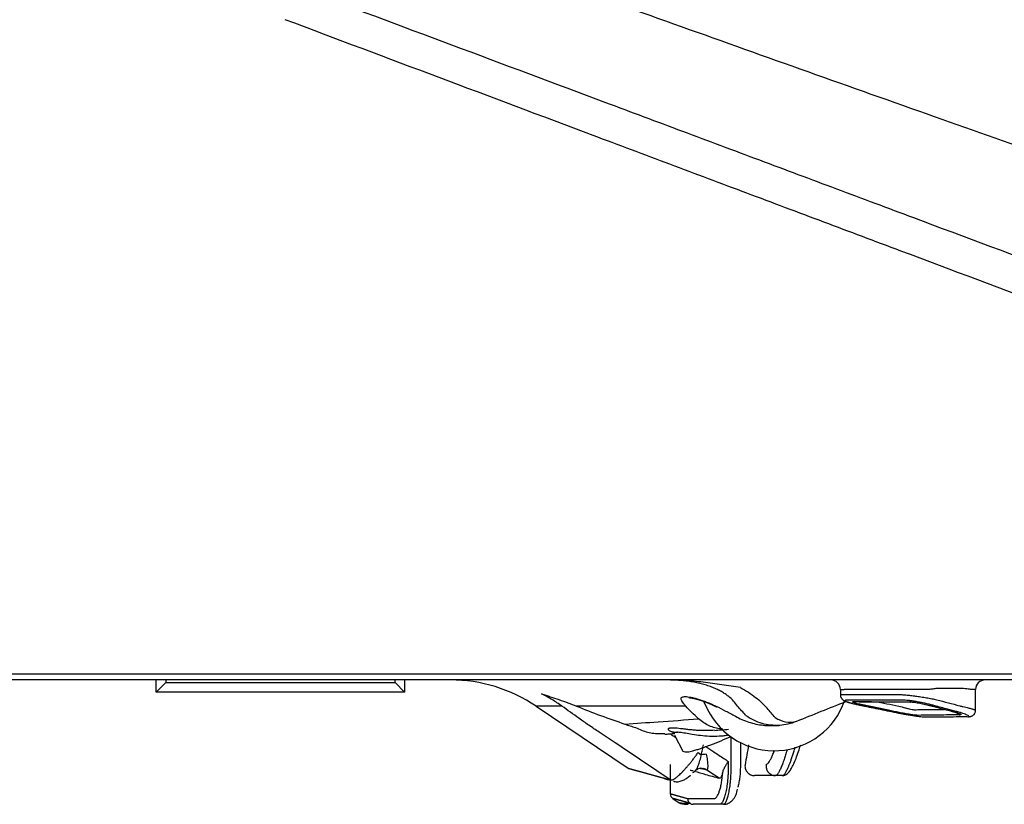
# Model space of a CAD drawing. Units: millimetres. Extents: x 18161 to 21047, y 3 to 1534.
# Drawn here: x 18442 to 18493, y 406 to 447 of the extents above; entities that cross this region are included whole.
import ezdxf

# ---------------------------------------------------------------- set-up
doc = ezdxf.new("R2010")
doc.units = ezdxf.units.MM
doc.layers.add('Dimension', color=7, linetype='Continuous')
doc.layers.add('SS114', color=7, linetype='Continuous')

# ---------------------------------------------------------------- blocks, each defined once
blk = doc.blocks.new('side3046')
at = {"layer": 'SS114', "color": 7, "linetype": 'Continuous'}
for p, q in [((3063.820290570637, 625.9041383041749), (3063.820290570637, 626.1176810711995)), ((3063.987113037572, 626.0709607711096), (3063.820290570637, 625.9041383041749)), ((3063.987113037572, 626.1176760665253), (3063.987113037572, 626.0709607711096)), ((3063.987113037572, 626.0709607711096), (3067.99085224401, 626.0709607711096)), ((3067.99085224401, 626.0709607711096), (3067.99085224401, 626.1176760665253)), ((3067.99085224401, 626.0709607711096), (3068.157674710944, 625.9041383041749)), ((3068.157674710944, 626.1176810711995), (3068.157674710944, 625.9041383041749)), ((3068.157674710944, 625.9041383041749), (3063.820290570637, 625.9041383041749)), ((3075.763157688797, 625.9508485949164), (3075.827644581615, 625.9508485949164)), ((3075.763157688797, 625.9508485949164), (3075.763157688797, 625.8550457886049)), ((3076.782794957174, 625.9508485949164), (3075.827644581615, 625.9508485949164)), ((3077.307189704411, 625.9508485949164), (3076.782794957174, 625.9508485949164)), ((3077.847692829056, 625.9697796084643), (3077.469242717017, 625.9697796084643)), ((3078.120918001851, 625.9508485949164), (3078.05601572109, 625.9508485949164)), ((3078.120918001851, 625.5851120230827), (3078.120918001851, 625.9508485949164)), ((3073.372471625444, 625.7459605774766), (3073.44254540268, 625.605038966758)), ((3070.901889278001, 625.6613448857979), (3070.450779640489, 625.6613448857979)), ((3070.450779640489, 625.6613448857979), (3072.057491861605, 624.577602748051)), ((3073.064297145826, 625.6613448857979), (3071.155956558694, 625.6613448857979)), ((3076.103535577432, 625.6786310298221), (3076.106686853833, 625.6784158288397)), ((3076.736893755397, 625.5488748468151), (3076.739679690595, 625.5486412953614)), ((3077.314573266798, 625.6754263702319), (3077.31978646889, 625.6747824355093)), ((3077.71626508493, 625.5700095851507), (3077.721166329009, 625.5693656504282)), ((3072.869231635239, 625.1571106336896), (3073.010084848745, 624.8738477530587)), ((3073.856426938471, 624.6162688594372), (3073.856426938471, 625.121961139906)), ((3074.023249405406, 624.6162688594372), (3074.023249405406, 625.0218142765561)), ((3073.279881819845, 624.8527196876216), (3073.334652972189, 624.8138300341293)), ((3073.805906422584, 624.6965588445487), (3073.805906422584, 624.6162688594372)), ((3072.793736127827, 624.6435893748476), (3072.793736127827, 624.1336514625946)), ((3074.749184043172, 624.4494463925025), (3074.630561591609, 624.4494463925025)), ((3072.839513880979, 624.0501234534008), (3072.948957760411, 623.9763011753325)), ((3073.09691761101, 624.0490724718588), (3073.555884586715, 624.0490724718588)), ((3073.04691758122, 623.9660899721316), (3073.140026204691, 623.9660899721316)), ((3073.090334796465, 623.9492826085875), (3073.102639621626, 623.9499799264995)), ((3073.652830126925, 623.9489789916979), (3073.195759922669, 623.9489789916979)), ((3073.721732810443, 623.9489789916979), (3073.652830126925, 623.9489789916979))]:
    blk.add_line(p, q, dxfattribs=at)
for centre, radius, start, end in [((3068.9582040148, 623.4485115908933), 2.669159470958043, 55.99999999999728, 90), ((3075.596335221862, 625.9508485949164), 0.1668224669348767, 0, 90), ((3078.287740468786, 625.9508485949164), 0.1668224669347432, 90, 180), ((3074.607665208022, 626.1844000486253), 1.301215242091785, 206.4390650000408, 340.7668900000018), ((3074.626858132843, 626.3274653280441), 1.00093480160956, 274.2359379999689, 291.8490210000024), ((3072.893829607988, 624.1342219954313), 0.1000934801602687, 180.293068000176, 237.1878689999307)]:
    blk.add_arc(centre, radius, start, end, dxfattribs=at)
for points in [[(3061.440149718443, 641.6900730797697), (3065.007310713056, 640.3885426029842), (3068.577786496772, 639.0961202250346), (3072.986505101603, 637.5146791917036), (3077.399896271721, 635.9459983783008), (3081.625170641592, 634.4564092342716), (3085.854288054564, 632.9781967473432), (3090.167477692763, 631.4847189984021), (3094.484723049831, 630.003928325099)], [(3066.287659038312, 638.2006248598109), (3068.975028877549, 637.196297310797), (3071.662458153595, 636.1920484767475), (3073.006127572135, 635.6898144645088), (3074.34977187437, 635.1874923055689), (3075.693401054163, 634.6850883385591), (3077.03700540587, 634.1825738782823), (3082.411422673342, 632.1727209327373), (3087.78566040814, 630.1630338942155)], [(3087.569673756776, 629.5743858339638), (3082.193873362935, 631.5851109749565), (3076.818999020551, 633.5989138095451), (3075.475456281483, 634.1028697708875), (3074.131974454975, 634.6069257170684), (3072.788633040625, 635.1112960549972), (3071.445424799856, 635.6159917186092), (3068.758900390802, 636.6250941305407), (3066.072190671883, 637.6336961368429)], [(3080.539876994337, 626.1176705903231), (3077.194466794253, 626.1176705903231), (3073.849002686161, 626.1176705903231), (3072.176252634419, 626.1176705903222), (3070.503499182592, 626.1176705903231), (3068.830746829631, 626.1176705903231), (3067.157994415461, 626.1176705903231), (3060.466984288115, 626.1176705903231), (3053.775974148034, 626.1176705903231)], [(3074.016756561256, 625.9835707544385), (3073.857452577085, 626.0095968782216), (3073.695828431097, 626.034295442761), (3073.531860259794, 626.057358115414), (3073.367065141332, 626.0778990043968), (3073.203012373921, 626.0948869444669), (3073.039655908175, 626.1075178588312), (3072.876916923896, 626.1151455967547), (3072.716897880417, 626.1176705903231)], [(3073.968572819982, 625.6613446079295), (3073.899301917778, 625.7484681850278), (3073.807915481536, 625.8329668791239), (3073.752054223301, 625.873987143184), (3073.68883970227, 625.9134646302168), (3073.618172285619, 625.9507074560561), (3073.539233250851, 625.9854647437119), (3073.45176023641, 626.0171825981747), (3073.357329753223, 626.0449420279774), (3073.257905317607, 626.0680813392037), (3073.154322258442, 626.0866132962665), (3073.046724953152, 626.100700581736), (3072.936822348547, 626.1104119877291), (3072.82673894429, 626.1159260368572), (3072.716897880417, 626.1176705903231)], [(3070.901890010706, 625.6613446079295), (3070.72797039763, 625.7760081161869), (3070.54665190747, 625.8747293508095)], [(3070.54665190747, 625.8747293508095), (3070.851438364439, 625.7749642364938), (3071.15595607122, 625.6613446079295)], [(3074.016756561256, 625.9835707544385), (3074.158038031725, 625.902288349755), (3074.282441398156, 625.8142800095079), (3074.390196226139, 625.7214592924543), (3074.483418693977, 625.6243222004159)], [(3077.446016229626, 625.9692475476795), (3077.378470181004, 625.9590443838656), (3077.307189020213, 625.9508481233884)], [(3077.469242112918, 625.9697787855157), (3077.457626815556, 625.9696444199844), (3077.446016229626, 625.9692475476795)], [(3078.056015389098, 625.9508481233884), (3078.015474032108, 625.9542179155592), (3077.966749366111, 625.9611766223074), (3077.910476301423, 625.9672721612001), (3077.847692718512, 625.9697787855157)], [(3073.064296551861, 625.6613446079295), (3073.031042049342, 625.7020140766549), (3073.005833626208, 625.7366991434624), (3072.989389430691, 625.7657678653004), (3072.982555804918, 625.7891061480832), (3072.985897536873, 625.8066939586688), (3072.999639777312, 625.8188744918766), (3073.02364339755, 625.8257421055391), (3073.057364260399, 625.8274268068421), (3073.100703014959, 625.8240908065245), (3073.15274963663, 625.8157746651359), (3073.212188859214, 625.8025898110914), (3073.278467694957, 625.7844454313699), (3073.350986687859, 625.7611642923484), (3073.428080004257, 625.7328911445488), (3073.508404691925, 625.6997168314665), (3073.591641086547, 625.6613446079295)], [(3073.118725305854, 625.8092263158137), (3073.118774075621, 625.8092271431083), (3073.118905888125, 625.809233849382), (3073.119118353938, 625.8092449490123), (3073.11940908363, 625.8092589563794), (3073.119775687773, 625.8092743858615), (3073.120215776937, 625.8092897518377), (3073.120726961694, 625.8093035686861), (3073.121306852614, 625.8093143507867), (3073.121953060269, 625.8093206125177), (3073.12266319523, 625.8093208682576), (3073.123606564885, 625.809311344507), (3073.124638602239, 625.8092902670701), (3073.125757578996, 625.8092570870544), (3073.126961766855, 625.8092112555682), (3073.128249437517, 625.8091522237223), (3073.129618862684, 625.8090794426225), (3073.131068314055, 625.8089923633784), (3073.132596063334, 625.8088904370998), (3073.13420038222, 625.8087731148935), (3073.135879542413, 625.808639847869), (3073.137631815616, 625.8084900871345), (3073.13945547353, 625.808323283798), (3073.141348787854, 625.8081388889691), (3073.143310030291, 625.8079363537563), (3073.145337472542, 625.8077151292669), (3073.147429386306, 625.8074746666107), (3073.149584043285, 625.8072144168955), (3073.15179971518, 625.8069338312307), (3073.154074673693, 625.8066323607245), (3073.156407190524, 625.806309456485), (3073.159465737926, 625.8058654988431), (3073.162613616589, 625.805385930918), (3073.165849192776, 625.804870959168), (3073.169170832746, 625.8043207900528), (3073.172576902764, 625.803735630032), (3073.176065769091, 625.8031156855632), (3073.179635797987, 625.8024611631067), (3073.183285355717, 625.8017722691216), (3073.187012808539, 625.8010492100657), (3073.190816522718, 625.800292192399), (3073.194694864514, 625.7995014225803), (3073.198646200189, 625.79867710707), (3073.202668896005, 625.7978194523248), (3073.206761318224, 625.7969286648058), (3073.210921833108, 625.7960049509711), (3073.215148806918, 625.795048517281), (3073.219440605916, 625.7940595701925), (3073.223795596365, 625.7930383161661), (3073.228212144525, 625.791984961661), (3073.232688616658, 625.7908997131358), (3073.237223379027, 625.7897827770498), (3073.241814797894, 625.7886343598616), (3073.246461239519, 625.7874546680309), (3073.251161070164, 625.7862439080168), (3073.257369221034, 625.7846180880583), (3073.263663607624, 625.7829390709762), (3073.270042410222, 625.7812061671852), (3073.276503809116, 625.7794186870992), (3073.28304598459, 625.7775759411361), (3073.289667116931, 625.7756772397101), (3073.296365386427, 625.773721893237), (3073.303138973363, 625.7717092121325), (3073.309986058026, 625.7696385068125), (3073.316904820702, 625.7675090876919), (3073.323893441679, 625.7653202651873), (3073.330950101241, 625.7630713497128), (3073.338072979676, 625.7607616516852), (3073.345260257272, 625.7583904815197), (3073.352510114312, 625.7559571496313), (3073.359820731085, 625.7534609664358), (3073.367190287876, 625.7509012423498), (3073.374616964973, 625.748277287787), (3073.382098942662, 625.7455884131646), (3073.389634401228, 625.7428339288977), (3073.39722152096, 625.7400131454019), (3073.404858482142, 625.7371253730917), (3073.412543465062, 625.7341699223844), (3073.420274650007, 625.7311461036948), (3073.428050217261, 625.7280532274372), (3073.435868347113, 625.72489060403), (3073.444796066634, 625.721214133127), (3073.453777538264, 625.7174472990396), (3073.462813978477, 625.7135905627515), (3073.471906603749, 625.7096443852511), (3073.481056630554, 625.7056092275225), (3073.490265275366, 625.7014855505518), (3073.499533754661, 625.6972738153245), (3073.508863284913, 625.6929744828267), (3073.518255082596, 625.6885880140435), (3073.527710364185, 625.6841148699618), (3073.537230346155, 625.6795555115655), (3073.54681624498, 625.6749103998418), (3073.556469277134, 625.6701799957764), (3073.566190659094, 625.6653647603539), (3073.575981607331, 625.6604651545617), (3073.585843338324, 625.6554816393837), (3073.595777068544, 625.6504146758061), (3073.605784014467, 625.6452647248161)], [(3075.000149769861, 625.3979420061146), (3075.42950842161, 625.5709453670488), (3075.860948794023, 625.7427763353548)], [(3075.763149691265, 625.8560122359663), (3075.763544567493, 625.8574636504777), (3075.764717579455, 625.8588116664396), (3075.768900188093, 625.8609976708208), (3075.775684302622, 625.8628060933961), (3075.784981505925, 625.8642144052069), (3075.796724825073, 625.865214580177), (3075.810932762528, 625.8658073792594), (3075.827645114259, 625.8659834540335)], [(3075.765327144747, 625.8549511306564), (3075.764745024059, 625.8441581549878), (3075.765607997807, 625.8337583712096), (3075.770127894095, 625.8179412846753), (3075.777356563886, 625.8034853718018), (3075.785219852836, 625.7918107802666), (3075.793673777813, 625.781888341879), (3075.802778318549, 625.7733685581229), (3075.811700105616, 625.7665182930405), (3075.823261744866, 625.7591088267563), (3075.834307122813, 625.7532149091594), (3075.859827985151, 625.7420124243536), (3075.888095303606, 625.7320741279495), (3075.942236123043, 625.7161310690917), (3076.007714085303, 625.6996231192838), (3076.075952271644, 625.684385027801), (3076.149730584568, 625.6694359175272), (3076.166893516269, 625.6661451278705), (3076.184260924562, 625.6628824286795)], [(3075.827645114259, 625.8659834540335), (3076.305220315112, 625.8648105134303), (3076.782795532802, 625.8636666612415)], [(3075.897594675041, 625.7678539460653), (3075.8782703389, 625.7674163730599), (3075.863462384741, 625.7660444706321), (3075.853114216727, 625.7637511452895), (3075.847399882276, 625.7605804584109), (3075.850219475158, 625.7518312872394), (3075.871316765652, 625.7403271391017), (3075.909709187412, 625.726603783768), (3075.963433598042, 625.711270787207), (3075.995420920552, 625.7031852164428), (3076.030225715062, 625.6949573973038), (3076.067295021558, 625.6867076555841), (3076.106687108841, 625.6784155283967)], [(3076.850351531194, 625.7661307014364), (3076.801323295286, 625.7662143156581), (3076.752295651473, 625.7662986451915), (3076.556190015599, 625.7666425281318), (3076.360090095836, 625.7669955340316), (3076.12884236939, 625.7674210670052), (3075.897594675041, 625.7678539460653)], [(3076.153199732869, 625.6814158711645), (3076.102088699684, 625.6925914527806), (3076.057701157321, 625.7035390993942), (3076.021837190137, 625.7138440921012), (3075.996283889137, 625.723009993821), (3075.982219931569, 625.7306577165864), (3075.980340649242, 625.736415879423), (3075.990974968892, 625.7399450246662), (3076.013804987698, 625.741047553398)], [(3076.013804987698, 625.741047553398), (3076.062828144901, 625.7407529385182), (3076.111851138892, 625.7404581496698), (3076.307942163155, 625.7392788147622), (3076.504033500793, 625.7381033544038), (3076.735281315807, 625.7367300849405), (3076.966538008633, 625.7353811020675)], [(3076.013805781948, 625.7410478443044), (3076.022081672237, 625.7396131912847), (3076.030423608467, 625.739096470696)], [(3076.021329015171, 625.7388638532316), (3076.021350589346, 625.7388646910576), (3076.021406225554, 625.7388692634145), (3076.021494155537, 625.7388771244878), (3076.021612611043, 625.7388878284601), (3076.021759823813, 625.7389009295175), (3076.021934025594, 625.7389159818435), (3076.022133448128, 625.738932539622), (3076.022374893595, 625.7389515714349), (3076.022644200179, 625.7389714312135), (3076.022942023651, 625.7389917177234), (3076.023269019778, 625.7390120297309), (3076.02362584433, 625.7390319660003), (3076.024013153076, 625.7390511252988), (3076.024431601786, 625.739069106392), (3076.024881846226, 625.7390855080448), (3076.025364542168, 625.7390999290242), (3076.025880345379, 625.7391119680942), (3076.02642991163, 625.7391212240223), (3076.027013896688, 625.7391272955729), (3076.027632956322, 625.739129781512), (3076.028287746302, 625.7391282806061), (3076.028978922397, 625.7391223916206), (3076.029707140374, 625.7391117133211), (3076.030473056005, 625.7390958444735), (3076.03125822998, 625.7390750474619), (3076.032079600986, 625.7390491656843), (3076.03293675572, 625.7390184520236), (3076.033829280875, 625.7389831593614), (3076.034756763147, 625.7389435405794), (3076.03571878923, 625.7388998485594), (3076.036714945821, 625.7388523361838), (3076.037744819614, 625.7388012563329), (3076.038807997304, 625.7387468618908), (3076.039904065585, 625.7386894057381)], [(3076.030446772477, 625.7390897240448), (3076.508014704325, 625.7359522569081), (3076.985581137871, 625.7328413056625)], [(3076.413294478285, 625.7365843229559), (3076.625971461183, 625.6925378932415), (3076.838646524208, 625.6484809036674)], [(3076.782795532802, 625.8636666612415), (3076.808517126635, 625.8631923055382), (3076.837845195973, 625.8618668901067), (3076.870816279469, 625.8596868973868), (3076.907073847171, 625.8566681814837), (3076.945953971276, 625.8528623492753), (3076.987224639114, 625.8482954619726), (3077.030836861701, 625.8429685639262), (3077.076054898191, 625.836971552822), (3077.169533136404, 625.8232058425292), (3077.264412508885, 625.8075296961983), (3077.357460033049, 625.790497770115), (3077.446016229626, 625.7726427337161)], [(3077.380227091716, 625.6752242100019), (3077.309823288246, 625.692985583375), (3077.235773107452, 625.7099509170712), (3077.160128951419, 625.7255978500762), (3077.085451114906, 625.7393676776555), (3077.014605236549, 625.7506752153508), (3076.950055529695, 625.7591247589658), (3076.894662063296, 625.7643303076052), (3076.850351531194, 625.7661307014364)], [(3076.966538008633, 625.7353811020675), (3077.033306905707, 625.7304615143062), (3077.123405211205, 625.7172641247621), (3077.17314842544, 625.7081133997704), (3077.223682482232, 625.6977093960245), (3077.273055263975, 625.6864796935743), (3077.31978594613, 625.6747823949177)], [(3076.966538764415, 625.7353807233922), (3076.975990808905, 625.7335034096882), (3076.985559197702, 625.7328307240741)], [(3077.446016229626, 625.7726427337161), (3077.646853617517, 625.7194659031293), (3077.847692718512, 625.666297223604)], [(3071.199477140682, 625.4492838146093), (3071.05067671532, 625.555301479114), (3070.901890010706, 625.6613446079295)], [(3071.15595607122, 625.6613446079295), (3071.578453061113, 625.4974556614675), (3072.001930472181, 625.3478682980744)], [(3073.288045729914, 625.43822017312), (3073.16590093241, 625.5541809139227), (3073.064296551861, 625.6613446079295)], [(3073.591641086547, 625.6613446079295), (3073.758712910593, 625.5760828780158), (3073.929670677936, 625.4844460187778)], [(3074.110975823351, 625.4976530052568), (3074.039664062404, 625.5794733039497), (3073.968572819982, 625.6613446079295)], [(3074.626837772604, 625.4606298347253), (3074.555117902018, 625.5424756360771), (3074.48339803143, 625.6243214374276)], [(3076.103515753026, 625.6786249135293), (3076.42019557921, 625.6137485608629), (3076.736875405393, 625.5488722081959)], [(3076.106687108841, 625.6784155283967), (3076.198726841989, 625.6595475086688), (3076.290766157257, 625.6406789910061), (3076.515224203559, 625.5946615207686), (3076.739679705167, 625.5486410805202)], [(3076.786183238631, 625.550227943676), (3076.694182679274, 625.5693009459615), (3076.602181444608, 625.5883721676064), (3076.377692544188, 625.6348991931936), (3076.153199732869, 625.6814158711645)], [(3076.739679705167, 625.5486410805202), (3076.814096486049, 625.533991123772), (3076.890547255265, 625.5200676089662), (3076.966757888778, 625.5072458855925), (3077.040036045485, 625.4959545769352), (3077.107456860642, 625.4866582438854), (3077.166658597389, 625.4797044978768), (3077.214992857504, 625.475455388475), (3077.250785973479, 625.4741229971387)], [(3077.126921448837, 625.5006240926118), (3077.070464023719, 625.50418616444), (3076.986223329549, 625.514884417652), (3076.937411239494, 625.5224166745015), (3076.886498623128, 625.5310372489216), (3076.835562036917, 625.5403987395962), (3076.786183238631, 625.550227943676)], [(3076.838646524208, 625.6484809036674), (3076.900792585255, 625.6294596977809), (3076.962769429353, 625.6133581046474), (3077.015970657841, 625.6024891200759), (3077.051916506985, 625.5987997232219)], [(3077.051916506985, 625.5987997232219), (3077.31128106496, 625.6017282055627), (3077.578590623526, 625.6046762758688)], [(3077.314555216224, 625.6754356858733), (3077.515399525839, 625.6227156374853), (3077.716254334013, 625.5700451980597)], [(3077.31978594613, 625.6747823949177), (3077.406556839524, 625.6519868857463), (3077.493327839839, 625.6291948033431), (3077.607246716273, 625.599277140891), (3077.721165789887, 625.5693655982282)], [(3077.781602361566, 625.56887728321), (3077.694871060526, 625.5918542497334), (3077.608139504191, 625.6148329871176), (3077.494183514681, 625.6450271295389), (3077.380227091716, 625.6752242100019)], [(3077.715532461516, 625.5700507256502), (3077.719764288203, 625.5689324747918), (3077.72392014559, 625.5678274207357), (3077.728000803277, 625.5667352115511), (3077.732007030868, 625.5656554953075), (3077.735939597964, 625.5645879200738), (3077.739799274168, 625.56353213392), (3077.743586829081, 625.5624877849154), (3077.747303032307, 625.5614545211279), (3077.750948653447, 625.5604319906288), (3077.754524462104, 625.5594198414865), (3077.758031227879, 625.5584177217706), (3077.761469720375, 625.5574252795504), (3077.764840709194, 625.5564421628947), (3077.768144963939, 625.5554680198729), (3077.77138325421, 625.5545024985554), (3077.774556349611, 625.5535452470108), (3077.777665019745, 625.5525959133083), (3077.780710034212, 625.5516541455177), (3077.783692162616, 625.550719591708), (3077.786083145555, 625.5499609901221), (3077.788430841837, 625.5492077899917), (3077.790733465091, 625.5484608082038), (3077.792989228944, 625.5477208616458), (3077.795196347027, 625.5469887672066), (3077.797353032968, 625.5462653417744), (3077.799457500396, 625.5455514022351), (3077.801507962939, 625.54484776548), (3077.803502634227, 625.5441552483944), (3077.805439727887, 625.5434746678679), (3077.80731745755, 625.5428068407869), (3077.809134036843, 625.5421525840411), (3077.810887679397, 625.5415127145166), (3077.812576598838, 625.5408880491032), (3077.814199008797, 625.5402794046881), (3077.815753122901, 625.5396875981592), (3077.817237154781, 625.5391134464044), (3077.818649318065, 625.5385577663119), (3077.819678575776, 625.5381462989167), (3077.820662775725, 625.5377474363622), (3077.821599861851, 625.5373625223301), (3077.822487778093, 625.5369929004996), (3077.823324468388, 625.5366399145514), (3077.824107876677, 625.5363049081657), (3077.824835946898, 625.5359892250217), (3077.825506622989, 625.5356942088015), (3077.826117848889, 625.5354212031843), (3077.826667568537, 625.5351715518505), (3077.827153725873, 625.53494659848), (3077.827574264834, 625.5347476867532), (3077.82792712936, 625.5345761603503), (3077.828169484976, 625.5344545846779), (3077.828360077323, 625.5343561650275), (3077.828496334988, 625.5342837903463), (3077.828575686557, 625.5342403495847), (3077.828595560618, 625.5342287316917)], [(3077.721165789887, 625.5693655982282), (3077.776202381569, 625.5539580742802), (3077.820248370625, 625.5396502248918), (3077.850783542376, 625.5272995019873), (3077.863469243573, 625.519806407186), (3077.866785738482, 625.5141426736277), (3077.860432882631, 625.5105653354476), (3077.844492806256, 625.5091980120769)], [(3077.966588245424, 625.4785422008313), (3077.995120919493, 625.4818908181164), (3077.998095918788, 625.4910390018299), (3077.975921602274, 625.5053796432117), (3077.943600656888, 625.5190167215014), (3077.899269721062, 625.5345515087306), (3077.844734020308, 625.5513523438358), (3077.781602361566, 625.56887728321)], [(3077.79170335377, 625.5465804103983), (3077.805236168461, 625.5308385255203), (3077.821870765867, 625.5184277965718), (3077.832858652294, 625.513015023274), (3077.84449222794, 625.5091972887562)], [(3077.847692718512, 625.666297223604), (3077.901685989933, 625.654502967107), (3077.950996482472, 625.6429950180327), (3077.995320242042, 625.6318602355072), (3078.024781210836, 625.6238906071621), (3078.050593199362, 625.6163606284695), (3078.072782655956, 625.6092627458279), (3078.091031954487, 625.6026925723759), (3078.104991487247, 625.5967731682108), (3078.114632739853, 625.591524238836), (3078.119261982974, 625.5877432843236), (3078.120911216401, 625.5844532611709)], [(3077.996974250874, 625.4773201861835), (3078.009355307463, 625.4770818876391), (3078.022701085689, 625.4784031644267), (3078.036976625169, 625.4811593903587), (3078.052694989039, 625.4862972142396), (3078.067249892012, 625.4933002745947), (3078.08188185175, 625.5032115633176), (3078.094967062654, 625.5158764583703), (3078.106227343063, 625.5311983400502), (3078.115179873319, 625.5492812892571), (3078.119699025412, 625.5686170481317), (3078.119858178673, 625.5769347751716), (3078.11902134405, 625.5853591259952)], [(3071.551954310612, 625.2064639577188), (3071.371811812412, 625.3286018175336), (3071.199477140682, 625.4492838146093)], [(3072.001930472181, 625.3478682980744), (3072.58038089125, 625.388127194311), (3073.288045729914, 625.43822017312)], [(3073.709679118025, 625.2615251121524), (3073.69460371179, 625.2624067450806), (3073.679597448687, 625.2636318267114), (3073.57404410459, 625.2824102264003), (3073.473640309579, 625.3179555077913), (3073.378549510304, 625.3697463126682), (3073.288045729914, 625.43822017312)], [(3073.929670677936, 625.4844460187778), (3074.045079392283, 625.4268134144186), (3074.16483450166, 625.3820679454434), (3074.289189220477, 625.3493175820595), (3074.417553703138, 625.328935162066), (3074.530516843469, 625.3218252125225), (3074.643668227588, 625.3250313562958)], [(3074.110975803856, 625.4976527852964), (3074.391157285727, 625.361563669414), (3074.700784819062, 625.329264285102)], [(3074.62685806592, 625.4606303354849), (3074.806943900118, 625.3848972974874), (3075.000178757632, 625.3987563584278)], [(3077.844492806256, 625.5091980120769), (3077.478408588333, 625.5049022523726), (3077.126921448837, 625.5006240926118)], [(3077.250785973479, 625.4741229971387), (3077.601406977979, 625.4763171222735), (3077.966588245424, 625.4785422008313)], [(3072.801373918453, 624.3724421062243), (3072.317466418053, 624.6954019852615), (3071.833595130845, 625.018416144605), (3071.692773253775, 625.112437852617), (3071.551954310612, 625.2064639577188)], [(3072.001930472181, 625.3478682980744), (3072.095454436467, 625.3161370772141), (3072.189205981394, 625.2895436741683)], [(3072.189205981394, 625.2895436741683), (3072.291521772196, 625.2421165754417), (3072.398116067905, 625.2080489861155), (3072.507553482566, 625.1876347503735), (3072.617818457258, 625.1811417282361), (3072.659581714658, 625.1823092176696), (3072.701418895399, 625.1854788790765)], [(3072.700373255608, 625.1722934973063), (3072.776840109184, 625.1776954644324), (3072.85330696276, 625.1830974315576)], [(3072.852678524285, 625.2048489251506), (3072.83956665673, 625.2073819258976), (3072.827337130164, 625.2103811319016), (3072.800891180767, 625.2195699284466), (3072.78060916201, 625.2305086840884), (3072.76697058565, 625.24226431944), (3072.760315243331, 625.253978588969), (3072.761071232961, 625.2648073980477), (3072.769815048419, 625.273949518632), (3072.787110183198, 625.2806126167447), (3072.813000848801, 625.2842674941649), (3072.847363190828, 625.2846838256228), (3072.890099768933, 625.2821010288676), (3072.94071646598, 625.2769638812329), (3072.998184554065, 625.27007713184), (3073.06179427812, 625.2622955636702), (3073.131242917589, 625.2544781541355), (3073.206244420234, 625.2474927690732), (3073.286015343192, 625.2422364718082), (3073.3697809786, 625.2395724289368), (3073.457402125992, 625.2403123515433), (3073.511076703267, 625.2427014230561), (3073.566072414901, 625.2467809285467)], [(3072.79152234154, 625.1786924053131), (3072.841606702081, 625.1452580894406), (3072.891691445173, 625.1118243466722)], [(3072.826825420615, 625.2147532474037), (3072.827740278542, 625.215392591781), (3072.830352668531, 625.214251407891), (3072.834850640609, 625.2100789599535), (3072.841422244801, 625.201624512189), (3072.847377326854, 625.1925928091819), (3072.854358595665, 625.1814643818243)], [(3072.922944109368, 625.2008187344468), (3072.885589425975, 625.2011469987324), (3072.852678524285, 625.2048489251506)], [(3073.81465468501, 625.1529108283848), (3073.729697180726, 625.1414963764778), (3073.646388702577, 625.1349001220024), (3073.477384778149, 625.1340735338349), (3073.320498666414, 625.1464381898436), (3073.178637766159, 625.1661871404654), (3073.056705556908, 625.186777274856), (3073.004357295529, 625.1952748798976), (3072.958983440418, 625.2013509855365), (3072.921825364157, 625.2041615008889), (3072.893215276343, 625.2033291101025), (3072.873294700118, 625.1986605178768), (3072.862153954127, 625.190536895997), (3072.859432075073, 625.1812192624702), (3072.862627775894, 625.1704099208032)], [(3073.568820354802, 625.238706812459), (3073.680981927128, 625.2477735739553), (3073.811549589343, 625.2583262188132)], [(3074.646556948446, 625.3224924739625), (3074.676392911634, 625.3246930583678), (3074.706228874821, 625.3268936427726)], [(3073.010084592413, 624.8738473075327), (3073.097442220491, 624.8619783374274), (3073.187000189209, 624.8837582843139), (3073.257150303608, 624.9022330114062), (3073.326935840169, 624.9239768190782), (3073.41586300538, 624.955878847446), (3073.503934200625, 624.9889296535835), (3073.680754937513, 625.0581909171547), (3073.856413608882, 625.1324925379349)], [(3072.801373918453, 624.3724421062243), (3072.832204192088, 624.3773786839733), (3072.874956898742, 624.400842637031), (3072.900385885871, 624.4192807599693), (3072.928094620973, 624.4419107989411), (3072.958136436881, 624.4687923012839), (3072.990232184447, 624.4997176967718), (3073.023810443168, 624.5341649497514), (3073.058645304599, 624.5719060377401), (3073.094790462285, 624.6130380130176), (3073.131744301736, 624.657030247216), (3073.168845862375, 624.7031226805757), (3073.205994487858, 624.7511953381722), (3073.243152906099, 624.8012413740535), (3073.279881268502, 624.8527191802591)], [(3073.334653787079, 624.8138305977127), (3073.354252095529, 624.8990019649204), (3073.373600281743, 624.9846866914286)], [(3073.411277161617, 624.9595726008806), (3073.483445342936, 624.9114693293077), (3073.555614446585, 624.8633674415223), (3073.64297134567, 624.8051453282665), (3073.730329611716, 624.7469252660535), (3073.768117760925, 624.7217422134108), (3073.805906168227, 624.6965595480442)], [(3074.160154758894, 624.9850959391565), (3074.129379064847, 624.8105579372636), (3074.098603370802, 624.6360199353699)], [(3074.467390022777, 624.6452368046725), (3074.486418280892, 624.652623354767), (3074.508092610979, 624.6745059215914), (3074.532410570159, 624.7107473618144), (3074.559065291829, 624.7609238449177), (3074.586297569929, 624.8211426694588), (3074.614994894388, 624.8927843717142)], [(3074.831638814347, 624.8953740434949), (3074.805709022662, 624.8097384724815), (3074.780473811384, 624.7322119552423), (3074.750443620702, 624.6481665819169), (3074.722015862019, 624.577978834574), (3074.708418538021, 624.5481379046569), (3074.695345591559, 624.5220736488818), (3074.682916630244, 624.5000178957589), (3074.671136810738, 624.4819401933719), (3074.649523413676, 624.4576431878422), (3074.630561661993, 624.4494459209741)], [(3074.749184503807, 624.4494459209741), (3074.758767543261, 624.4515083138513), (3074.769058710665, 624.4576577201201), (3074.780047015968, 624.4678374812297), (3074.791721469116, 624.4819909386324), (3074.804075565557, 624.5000915441688), (3074.817111416715, 624.522171904915), (3074.830822856222, 624.5482606034275), (3074.845083962418, 624.5781240178276), (3074.864770670906, 624.6233962157062), (3074.885213015297, 624.6748400713655), (3074.90639115011, 624.7324179240709), (3074.928289388797, 624.7961604633579), (3074.950737613368, 624.8656305081286), (3074.973484331182, 624.9400885917016), (3074.974258539538, 624.9426941457509), (3074.975032967168, 624.9453050090124)], [(3074.752362402269, 624.4549528914263), (3074.763553552523, 624.4528309350185), (3074.774106943004, 624.4520103875038), (3074.806013643367, 624.4605606877612), (3074.831031867838, 624.4787279592297), (3074.857988271432, 624.5044053339584), (3074.879550821353, 624.5304804382617), (3074.918105123417, 624.592808972538), (3074.956235735652, 624.6724767004239), (3074.998682714149, 624.7769030494705), (3075.04283380422, 624.9005622599257), (3075.057134756238, 624.943738903422), (3075.071539019263, 624.9887295146386)], [(3073.215817644884, 624.5193307382633), (3073.250471325855, 624.5600673891222), (3073.282830273335, 624.6269928518291), (3073.298111856181, 624.6683268838638), (3073.312318790133, 624.7137329141883), (3073.324962788533, 624.7624272111357), (3073.334653787079, 624.8138305977127)], [(3073.420068616579, 624.820915567127), (3073.377235655787, 624.818878180597), (3073.334653278425, 624.8138305685975)], [(3073.420069125102, 624.820915598179), (3073.431618071973, 624.7703939729704), (3073.439219192283, 624.7212868837864), (3073.444005783139, 624.6750658129445), (3073.44636660166, 624.6331427470004), (3073.446532443936, 624.597175447268), (3073.444345717331, 624.569471539332), (3073.439533774491, 624.5520374551206), (3073.431494360811, 624.5466199501107)], [(3073.75520741772, 624.6162683879074), (3073.779847998665, 624.6564130319484), (3073.805906168227, 624.6965595480442)], [(3072.054876421389, 624.5793694207464), (3072.054992945782, 624.5793373017646), (3072.055251981095, 624.5792658042869), (3072.05565356994, 624.5791549165001), (3072.05619775493, 624.579004626592), (3072.057108162744, 624.5787531785554), (3072.058255463189, 624.5784362971049), (3072.059639923013, 624.5780539042576), (3072.061261808963, 624.5776059220284), (3072.063121387783, 624.5770922724341), (3072.065218926221, 624.5765128774901), (3072.067554691024, 624.575867659214), (3072.070128948938, 624.575156539619), (3072.072941966709, 624.5743794407235), (3072.075994011083, 624.573536284543), (3072.079285348808, 624.572626993092), (3072.082816246629, 624.5716514883884), (3072.086586971293, 624.5706096924478), (3072.090597789548, 624.5695015272854), (3072.094848968138, 624.5683269149181), (3072.099340773811, 624.5670857773621), (3072.104073473312, 624.5657780366314), (3072.10904733339, 624.5644036147442), (3072.114262620789, 624.5629624337157), (3072.119717383534, 624.561455213935), (3072.125409409054, 624.5598827200079), (3072.131338573201, 624.5582449402773), (3072.137504751826, 624.556541863084), (3072.143907820784, 624.5547734767715), (3072.150547655926, 624.5529397696814), (3072.157424133104, 624.5510407301567), (3072.164537128171, 624.5490763465386), (3072.171886516979, 624.5470466071697), (3072.17947217538, 624.5449515003929), (3072.187293979228, 624.542791014549), (3072.195351804374, 624.5405651379806), (3072.203645526671, 624.538273859031), (3072.212175021971, 624.535917166042), (3072.220940166126, 624.5334950473548), (3072.22994083499, 624.5310074913123), (3072.239176904413, 624.528454486257), (3072.24864825025, 624.5258360205307), (3072.258354748351, 624.523152082475), (3072.268568387523, 624.5203272988651), (3072.279030196256, 624.5174331519675), (3072.289740153134, 624.5144696421626), (3072.300698236739, 624.5114367698325), (3072.311904425655, 624.5083345353601), (3072.323358698467, 624.505162939126), (3072.335061033757, 624.501921981514), (3072.347011410107, 624.4986116629034), (3072.359209806103, 624.4952319836789), (3072.371656200327, 624.4917829442206), (3072.384350571363, 624.488264544912), (3072.397292897794, 624.4846767861327), (3072.410483158203, 624.4810196682665), (3072.423921331174, 624.4772931916946), (3072.437607395291, 624.4734973567993), (3072.451541329136, 624.4696321639617), (3072.465723111294, 624.4656976135648), (3072.480152720347, 624.4616937059905), (3072.49483013488, 624.4576204416194), (3072.509755333474, 624.4534778208349), (3072.524928294715, 624.4492658440176), (3072.540348997184, 624.4449845115505), (3072.556017419466, 624.4406338238146), (3072.571933540145, 624.4362137811931), (3072.588097337803, 624.4317243840665), (3072.604508791023, 624.4271656328178), (3072.62116787839, 624.4225375278284), (3072.638074578486, 624.4178400694805), (3072.655228869896, 624.4130732581557), (3072.672630731202, 624.408237094236), (3072.690280140988, 624.403331578103), (3072.708177077837, 624.3983567101404), (3072.726321520333, 624.3933124907276), (3072.744713447059, 624.3881989202473), (3072.7633528366, 624.383015999083), (3072.782239667536, 624.3777637276144), (3072.801373918453, 624.3724421062243)], [(3073.141726863453, 624.5465050857242), (3073.16635405854, 624.539562355506), (3073.191803083223, 624.5323860740937)], [(3073.189251115102, 624.504602558367), (3073.203262302486, 624.5115008712041), (3073.215817644884, 624.5193307382633)], [(3073.212341674393, 624.526593071078), (3073.410178827275, 624.4707278184992), (3073.64519815271, 624.4042150903101)], [(3073.32314195444, 624.574353777628), (3073.287914641262, 624.5669320324232), (3073.255158045888, 624.552001839601), (3073.234210704223, 624.5371925199702), (3073.21581778535, 624.519330865874)], [(3073.413237419843, 624.549618600478), (3073.363975788408, 624.5635015901257), (3073.316255008225, 624.5769463960937)], [(3073.431494426079, 624.546620071671), (3073.379749131323, 624.5699967591604), (3073.32314199388, 624.5743537814833)], [(3073.323235457121, 624.5735490569655), (3073.329522937969, 624.5744793642989), (3073.335287206864, 624.5750608492235), (3073.342319401568, 624.5752082592358), (3073.348379159113, 624.5748201952651), (3073.353482335841, 624.5741914934674), (3073.357491002475, 624.573597033353), (3073.360678842115, 624.573074551196), (3073.363087297185, 624.5726463466899), (3073.364821476702, 624.5723150801773), (3073.365715407351, 624.5721060037608), (3073.365753933528, 624.5720109623849)], [(3073.413236955688, 624.5496178743429), (3073.390412187497, 624.5628597765822), (3073.365701268337, 624.5720460285638)], [(3073.431494360811, 624.5466199501107), (3073.423716969455, 624.5471700289695), (3073.413237419843, 624.549618600478)], [(3073.64519815271, 624.4042150903101), (3073.538345215014, 624.4754159566892), (3073.431494360811, 624.5466199501107)], [(3073.555884639725, 624.0490720003299), (3073.580530100979, 624.0570521411018), (3073.604784895571, 624.0806078104424), (3073.628056685063, 624.119206163904), (3073.64967592312, 624.1719508275182), (3073.659613759336, 624.2031871644208), (3073.668874662713, 624.2374733926849), (3073.677426102095, 624.2748498766578), (3073.68512109828, 624.3148073025195), (3073.691838442929, 624.3568222591452), (3073.697568349754, 624.4009189013536), (3073.702264067139, 624.4470154314195), (3073.705832429591, 624.4943664049179)], [(3073.705832429591, 624.4943664049179), (3073.699773825441, 624.4723316457321), (3073.693119460056, 624.4528923780181), (3073.685865048992, 624.4362258028154), (3073.678175835586, 624.4227902681587), (3073.661958421042, 624.4064928233197), (3073.64519815271, 624.4042150903101)], [(3073.805906168222, 624.6162683879088), (3073.805112356027, 624.5499002887959), (3073.802756817317, 624.4846696590048), (3073.798850134893, 624.4204551968751), (3073.793454932214, 624.3581267121408), (3073.786691150749, 624.2988248284823), (3073.77861699464, 624.2427039854097), (3073.769287793787, 624.1900310315618), (3073.758900325332, 624.141722667343), (3073.735416047658, 624.0597079924751), (3073.709214940116, 623.9989594606782), (3073.695415666945, 623.9772830997813), (3073.681296976705, 623.9615895090587), (3073.667083207666, 623.95214015597), (3073.652830910273, 623.948978520169)], [(3073.705832429591, 624.4943664049179), (3073.714122141794, 624.5231544441917), (3073.725024064412, 624.5532137313385), (3073.738564578922, 624.5845429693613), (3073.75520741772, 624.6162683879074)], [(3073.721732451209, 623.948978520169), (3073.734346200718, 623.9521441772908), (3073.74685774809, 623.9615519226045), (3073.759289394584, 623.9771827949876), (3073.771518247102, 623.9989562091646), (3073.783309756354, 624.026499905945), (3073.794568615187, 624.0595714347105), (3073.805287855395, 624.0982581583953), (3073.81528088939, 624.1420148078178), (3073.824351305548, 624.1900794391831), (3073.832473046211, 624.2423676915778), (3073.839585486528, 624.2987649097358), (3073.845532931444, 624.3582222017071), (3073.85363499673, 624.4841132961446), (3073.856427454048, 624.6162683879088)], [(3074.017041538386, 624.6162683879088), (3074.014246522445, 624.5167732357963), (3074.006148233842, 624.4220954096445), (3074.000210512698, 624.377434499906), (3073.993118229477, 624.3351185385241), (3073.985029778263, 624.295932165388), (3073.976005695581, 624.2599444139933), (3073.974010953174, 624.25285322847), (3073.971976024237, 624.2459031063486)], [(3074.101228675604, 624.6509581129494), (3074.097588477226, 624.614817970511), (3074.101856675697, 624.5787469158176), (3074.105745481071, 624.5647226584401), (3074.110841783703, 624.5510907332455), (3074.117106773874, 624.5379548894684), (3074.1244927811, 624.5254150515975), (3074.132943637413, 624.5135666508459), (3074.142395026472, 624.5024998822728), (3074.152774876603, 624.4922989668612), (3074.164004207194, 624.4830415376405), (3074.175997929276, 624.4747980453308), (3074.188664734559, 624.4676312352135), (3074.201907174727, 624.4615956428997), (3074.215624554863, 624.4567372078877), (3074.239748840392, 624.4512788437414), (3074.264401967881, 624.4494463925244)], [(3074.467390034334, 624.6452372762024), (3074.465030407158, 624.6089954540626), (3074.470518000962, 624.573094154789), (3074.474863231919, 624.5592173941382), (3074.480395207887, 624.5457696235671), (3074.487067238506, 624.5328640680696), (3074.494834999954, 624.5205867642726), (3074.503631239785, 624.5090439390874), (3074.513398919007, 624.4983106276845), (3074.524052456336, 624.48848089801), (3074.535523087389, 624.4796182497585), (3074.547710779134, 624.4718001099313), (3074.560535555784, 624.4650777506745), (3074.594687180661, 624.4534036313898), (3074.630561591609, 624.4494463925025)], [(3072.674499121068, 624.4077295064626), (3072.705642507918, 624.3909476759059), (3072.739733165805, 624.3815022413396), (3072.766774517253, 624.3795397855883), (3072.793739433519, 624.3821943973994)], [(3072.848888233641, 624.3543612861545), (3072.863311300772, 624.348447390365), (3072.877657519711, 624.3442226238399), (3072.912815418079, 624.3414819483532), (3072.946598848367, 624.3462197789108), (3072.984121428308, 624.3564066323147), (3073.018620206516, 624.3695401365239), (3073.075565993375, 624.398944091191), (3073.132355350623, 624.4427910460158), (3073.140129636679, 624.4501209660061), (3073.147950124499, 624.4577842558592)], [(3074.630561661993, 624.4494459209741), (3074.615539186824, 624.4494459209732), (3074.600831292983, 624.4494459209741), (3074.586437972987, 624.4494459209741), (3074.572359219357, 624.4494459209741), (3074.558595024611, 624.4494459209741), (3074.545145381269, 624.4494459209741), (3074.532010281848, 624.4494459209741), (3074.519189718869, 624.4494459209741), (3074.50668368485, 624.4494459209741), (3074.49449217231, 624.4494459209741), (3074.482615173768, 624.4494459209732), (3074.471052681743, 624.4494459209741), (3074.459804688755, 624.4494459209741), (3074.448871187322, 624.4494459209741), (3074.438252169963, 624.4494459209732), (3074.427947629197, 624.4494459209732), (3074.417957557543, 624.4494459209741), (3074.40828194752, 624.4494459209732), (3074.398920791647, 624.4494459209741), (3074.389874082443, 624.4494459209741), (3074.381141812428, 624.4494459209741), (3074.372723974119, 624.4494459209741), (3074.364620753974, 624.4494459209732), (3074.35683235959, 624.4494459209732), (3074.349358815202, 624.4494459209741), (3074.342200145043, 624.4494459209741), (3074.335356373346, 624.4494459209732), (3074.328827524344, 624.4494459209741), (3074.322613622271, 624.4494459209741), (3074.31671469136, 624.4494459209741), (3074.311130755844, 624.4494459209741), (3074.305861839957, 624.4494459209741), (3074.300907967931, 624.4494459209741), (3074.296269164001, 624.4494459209741), (3074.2919454524, 624.4494459209741), (3074.28793685736, 624.4494459209741), (3074.284243403116, 624.4494459209732), (3074.2808651139, 624.4494459209741), (3074.277802013946, 624.4494459209741), (3074.275054127488, 624.4494459209732), (3074.272621478757, 624.4494459209741), (3074.270504091989, 624.4494459209741), (3074.268701991416, 624.4494459209741), (3074.267215201271, 624.4494459209741), (3074.266241905252, 624.4494459209741), (3074.26547418031, 624.4494459209741), (3074.264912053005, 624.4494459209741), (3074.264555549895, 624.4494459209741), (3074.26440469754, 624.4494459209741)], [(3073.72261185484, 623.9538186330387), (3073.745125246723, 623.9524051528151), (3073.766727909565, 623.9541050794815), (3073.804426540213, 623.9659339578002), (3073.838104408977, 623.9855051009167), (3073.867445531691, 624.0094137557885), (3073.89192393719, 624.0355071291051), (3073.91963057774, 624.0745315714539), (3073.941445655115, 624.1181143548856), (3073.957055542816, 624.162429420433), (3073.968800649173, 624.2115336399038)], [(3072.793735688559, 624.1342216880494), (3072.794138650404, 624.1341088542595), (3072.79530476324, 624.1337822802102), (3072.797235073484, 624.133241600663), (3072.799930627555, 624.1324864503786), (3072.803392471869, 624.1315164641169), (3072.807621652843, 624.1303312766395), (3072.812619216894, 624.1289305227078), (3072.818386210439, 624.1273138370811), (3072.824923679897, 624.1254808545214), (3072.832232671683, 624.1234312097886), (3072.840314232214, 624.1211645376438), (3072.849169407908, 624.1186804728477), (3072.858799245184, 624.1159786501617), (3072.869204790456, 624.1130587043458), (3072.880387090143, 624.1099202701603), (3072.892347190661, 624.1065629823674), (3072.905086138429, 624.1029864757261), (3072.918604979862, 624.099190384999), (3072.932904761379, 624.0951743449459), (3072.947986529396, 624.0909379903278), (3072.96385133033, 624.0864809559057), (3072.9805002106, 624.0818028764388), (3072.99793421662, 624.0769033866904), (3073.01615439481, 624.0717821214193), (3073.035161791586, 624.066438715387), (3073.054957453365, 624.060872803354), (3073.075542426565, 624.0550840200813), (3073.096917757602, 624.0490720003299)], [(3073.140025748331, 623.9660907445077), (3073.120745016313, 623.9715318685726), (3073.10210726791, 623.9767907681339), (3073.084111734947, 623.9818677122184), (3073.066757649246, 623.9867629698501), (3073.050044242632, 623.9914768100557), (3073.033970746927, 623.9960095018596), (3073.018536393954, 624.0003613142871), (3073.003740415538, 624.0045325163646), (3072.989582043501, 624.0085233771179), (3072.976060509668, 624.0123341655717), (3072.963175045861, 624.0159651507511), (3072.950924883904, 624.0194166016827), (3072.939309255621, 624.0226887873905), (3072.928327392834, 624.0257819769022), (3072.917978527368, 624.0286964392412), (3072.908261891045, 624.0314324434339), (3072.89917671569, 624.033990258506), (3072.890722233125, 624.036370153482), (3072.882897675173, 624.0385723973882), (3072.87570227366, 624.0405972592503), (3072.869135260406, 624.0424450080936), (3072.863195867238, 624.0441159129432), (3072.857883325976, 624.0456102428248), (3072.853196868447, 624.0469282667636), (3072.84913572647, 624.0480702537852), (3072.845699131873, 624.0490364729158), (3072.842886316476, 624.0498271931797), (3072.840696512104, 624.0504426836033), (3072.839128950581, 624.0508832132118), (3072.838182863728, 624.0511490510307), (3072.837857483371, 624.0512404660858)], [(3072.944470356221, 623.9793266368124), (3072.944468097249, 623.9793270709961), (3072.944467029631, 623.9793272741244), (3072.944469894082, 623.9793267135474), (3072.944479363448, 623.9793248691053), (3072.944495429132, 623.9793217464385), (3072.944518082531, 623.9793173511857), (3072.944547315046, 623.9793116889869), (3072.944583118076, 623.9793047654812), (3072.944625483022, 623.979296586308), (3072.944674401283, 623.9792871571067), (3072.944729864259, 623.979276483517), (3072.94479186335, 623.9792645711773), (3072.944860389955, 623.9792514257279), (3072.944935435475, 623.9792370528089), (3072.945016991309, 623.9792214580584), (3072.945105048858, 623.9792046471175), (3072.94519959952, 623.9791866256232), (3072.945300634696, 623.9791673992167), (3072.945408145785, 623.9791469735374), (3072.945522124188, 623.9791253542244), (3072.945642561304, 623.9791025469167), (3072.945769448533, 623.9790785572536), (3072.945902777275, 623.9790533908758), (3072.946042538929, 623.9790270534222), (3072.946188724896, 623.9789995505312), (3072.946341326575, 623.9789708878434), (3072.946500335366, 623.9789410709973), (3072.946665742669, 623.9789101056331), (3072.946837539884, 623.9788779973901), (3072.94701571841, 623.9788447519077), (3072.947200269648, 623.9788103748256), (3072.947391184996, 623.9787748717827), (3072.947588455856, 623.9787382484178), (3072.947792073627, 623.9787005103717), (3072.948002029708, 623.9786616632832), (3072.9482183155, 623.9786217127921), (3072.948440922401, 623.9785806645373), (3072.948669841814, 623.9785385241576), (3072.948905065135, 623.9784952972941), (3072.949146583767, 623.9784509895853), (3072.949394389108, 623.978405606671), (3072.949648472558, 623.9783591541895), (3072.949908825517, 623.9783116377816), (3072.950175439386, 623.9782630630862), (3072.950448305563, 623.9782134357429), (3072.950727415448, 623.9781627613906), (3072.951012760444, 623.9781110456697), (3072.951304331946, 623.978058294218), (3072.951602121356, 623.9780045126768), (3072.951906120074, 623.9779497066847), (3072.952216319501, 623.9778938818804), (3072.952532711034, 623.9778370439049), (3072.952855286075, 623.9777791983961), (3072.953184036023, 623.9777203509939), (3072.953518952278, 623.9776605073384), (3072.953860026239, 623.9775996730687), (3072.954207249308, 623.9775378538234), (3072.954560612882, 623.9774750552433), (3072.954920108363, 623.9774112829664), (3072.95528572715, 623.9773465426329), (3072.955657460643, 623.9772808398825), (3072.956035300241, 623.9772141803546), (3072.956419237345, 623.9771465696876), (3072.956809263354, 623.9770780135218), (3072.957205369668, 623.9770085174973), (3072.957607547688, 623.9769380872526), (3072.958015788812, 623.9768667284261), (3072.95843008444, 623.9767944466589), (3072.958850425974, 623.9767212475899), (3072.959276804811, 623.9766471368594), (3072.959709212351, 623.9765721201052), (3072.960147639997, 623.9764962029672), (3072.960592079145, 623.9764193910855), (3072.961042521197, 623.9763416900987), (3072.961498957553, 623.9762631056469), (3072.961961379611, 623.97618364337), (3072.962429778773, 623.9761033089062), (3072.962904146437, 623.976022107895), (3072.963384474003, 623.9759400459761), (3072.963870752872, 623.9758571287898), (3072.964362974444, 623.9757733619749), (3072.964861130117, 623.9756887511703), (3072.965365211292, 623.9756033020162), (3072.965875209369, 623.9755170201515), (3072.966391115747, 623.975429911216), (3072.966912921826, 623.975341980849), (3072.967440619007, 623.9752532346893), (3072.967974198688, 623.9751636783781), (3072.96851365227, 623.9750733175524), (3072.969058971153, 623.9749821578539), (3072.969610146736, 623.9748902049209), (3072.970167170419, 623.9747974643919), (3072.970730033602, 623.9747039419085), (3072.971298727685, 623.9746096431081), (3072.971873244068, 623.9745145736315), (3072.97245357415, 623.9744187391175), (3072.973079859409, 623.9743155509377), (3072.973712687782, 623.9742115553886), (3072.97435201823, 623.9741067801256), (3072.974997809716, 623.9740012528055), (3072.975650021204, 623.9738950010819), (3072.976308611657, 623.9737880526122), (3072.976973540037, 623.9736804350514), (3072.977644765308, 623.9735721760549), (3072.978322246431, 623.9734633032785), (3072.979005942371, 623.973353844377), (3072.97969581209, 623.9732438270075), (3072.980391814551, 623.9731332788251), (3072.981093908717, 623.9730222274848), (3072.98180205355, 623.9729107006433), (3072.982516208015, 623.9727987259548), (3072.983236331073, 623.9726863310761), (3072.983962381688, 623.9725735436618), (3072.984694318822, 623.9724603913687), (3072.985432101439, 623.9723469018518), (3072.986175688501, 623.972233102767), (3072.986925038972, 623.9721190217683), (3072.987680111813, 623.9720046865141), (3072.988440865989, 623.9718901246579), (3072.989207260461, 623.9717753638556), (3072.989979254194, 623.9716604317637), (3072.990756806149, 623.971545356037), (3072.991539875291, 623.9714301643312), (3072.992328420581, 623.9713148843025), (3072.993122400982, 623.971199543606), (3072.993921775459, 623.9710841698975), (3072.994726502972, 623.9709687908326), (3072.995536542486, 623.9708534340662), (3072.996351852964, 623.9707381272551), (3072.997172393367, 623.9706228980544), (3072.99799812266, 623.9705077741196), (3072.998828999805, 623.9703927831065), (3072.999664983764, 623.9702779526706), (3073.000506033502, 623.9701633104673), (3073.001352107981, 623.9700488841522), (3073.002203166163, 623.969934701382), (3073.003059167012, 623.9698207898109), (3073.00392006949, 623.9697071770947), (3073.004785832561, 623.9695938908899), (3073.005656415187, 623.9694809588514), (3073.006596527704, 623.9693598416911), (3073.00754299859, 623.969238586666), (3073.008495593497, 623.9691173521851), (3073.00945407808, 623.9689962966559), (3073.010418217992, 623.9688755784896), (3073.011387778887, 623.9687553560925), (3073.012362526418, 623.9686357878754), (3073.013342226239, 623.9685170322459), (3073.014326644003, 623.9683992476143), (3073.015315545364, 623.9682825923878), (3073.016308695975, 623.9681672249767), (3073.017305861491, 623.9680533037895), (3073.018306807563, 623.9679409872347), (3073.019311299847, 623.9678304337203), (3073.020319103995, 623.9677218016568), (3073.021329985662, 623.9676152494526), (3073.0223437105, 623.9675109355167), (3073.023360044164, 623.9674090182571), (3073.024378752306, 623.9673096560837), (3073.02539960058, 623.9672130074046), (3073.026422354641, 623.9671192306287), (3073.027446780141, 623.9670284841659), (3073.028472642734, 623.9669409264234), (3073.029499708073, 623.9668567158114), (3073.030527741812, 623.9667760107391), (3073.031556509605, 623.9666989696143), (3073.032585777105, 623.9666257508457), (3073.033615309966, 623.9665565128421), (3073.034644873841, 623.966491414014), (3073.035674234384, 623.9664306127693), (3073.036703157248, 623.9663742675166), (3073.037731408087, 623.9663225366644), (3073.038758752554, 623.9662755786221), (3073.039784956304, 623.9662335517987), (3073.040809784989, 623.9661966146036), (3073.041833004263, 623.9661649254449), (3073.042854379779, 623.9661386427306), (3073.043873677192, 623.9661179248715), (3073.044890662154, 623.9661029302752), (3073.04590510032, 623.9660938173511), (3073.046916757342, 623.9660907445077)], [(3072.949331146105, 623.9764270649612), (3072.953608352494, 623.973938809505), (3072.957498449403, 623.9718888677535), (3072.960781006964, 623.970383786113), (3072.963636287482, 623.9692175670416), (3072.965936262963, 623.968342212524), (3072.967785681186, 623.967679307299), (3072.969908025507, 623.9669683400894), (3072.971473515832, 623.9664830456823), (3072.973690244357, 623.9658361968732), (3072.975075761733, 623.9654629068577), (3072.977628055046, 623.9648170918708), (3072.978853851151, 623.9645398489347), (3072.982353991216, 623.9637665316518), (3072.986054112588, 623.9630461795568), (3072.988544040809, 623.9626516694507), (3072.991411172392, 623.9622454640357)], [(3073.096918434312, 624.0490724621745), (3073.099103381139, 624.0274578818053), (3073.105880362625, 624.0068176287173), (3073.109804602552, 623.9990841867225), (3073.11438794869, 623.9917223247403), (3073.12601993013, 623.977711944156), (3073.140026401958, 623.9660912128734)], [(3072.982968752589, 623.9637478673426), (3072.983768798976, 623.9635973807785), (3072.984960599002, 623.9633786484865), (3072.98854127747, 623.9627482120859), (3072.992754799438, 623.962021018006), (3072.997707560461, 623.9611495580275), (3073.003505956096, 623.9600863239293), (3073.009201568415, 623.9590049255416), (3073.015646729193, 623.9578000612564), (3073.022897602678, 623.9565225396927), (3073.031010353124, 623.955223169467), (3073.04004114478, 623.9539527591983), (3073.050046141898, 623.9527621175034), (3073.061081508728, 623.9517020530011), (3073.07416137712, 623.9507448124173), (3073.088439777912, 623.9499421000737), (3073.103854959238, 623.9492380525508)], [(3073.046916907329, 623.966091216038), (3073.07356881607, 623.9533528846705), (3073.102776416049, 623.9489789916979)], [(3073.14002640594, 623.966091216038), (3073.166613020563, 623.9533544703304), (3073.195759922669, 623.9489789916979)]]:
    blk.add_spline(points, degree=3, dxfattribs=at)

msp = doc.modelspace()

# ---------------------------------------------------------------- linework, layer by layer
at = {"color": 7, "linetype": 'Continuous', "lineweight": 25}
msp.add_open_spline([(18855.97739483468, 413.1231914203382), (18855.47540770542, 413.1233716052625), (18854.49551531078, 413.1237233310868), (18852.30594964128, 413.124216639137), (18849.73114736788, 413.1247475260071), (18846.4831360403, 413.1252232579855), (18842.49728565517, 413.1257526022183), (18837.71202749915, 413.126258906821), (18832.32587295519, 413.1267331801389), (18826.2930601585, 413.127181062954), (18819.86441763938, 413.1276082824838), (18813.58636778942, 413.127939515888), (18807.47061502875, 413.1281692098419), (18800.83059944686, 413.1283839734593), (18793.71797258729, 413.1284788921105), (18785.99290465838, 413.1285023528329), (18778.32704209967, 413.1284963211126), (18770.50499200227, 413.1284979263701), (18762.51762834098, 413.1284974981893), (18754.37024226841, 413.1284976119325), (18743.29220835879, 413.1284975746864), (18729.00388919281, 413.1284975930093), (18711.40338350836, 413.1284975870811), (18693.43065535626, 413.1284975886802), (18675.12789207439, 413.1284975882491), (18656.6518459943, 413.128497588365), (18638.0143462016, 413.1284975883339), (18618.49147431505, 413.1284975883424), (18598.07839671237, 413.1284975883399), (18576.81102716087, 413.1284975883406), (18555.64881870185, 413.1284975883405), (18534.89635281597, 413.1284975883403), (18514.80046372256, 413.1284975883406), (18495.46302957418, 413.1284975883405), (18479.8904207114, 413.1284975883403), (18467.39722901848, 413.1284975883407), (18457.29193632559, 413.1284975883403), (18445.90560779114, 413.1284975883406), (18433.25205435593, 413.1284975883405), (18419.35131587972, 413.1284975883405), (18404.2311637303, 413.1284975883408), (18387.32676527718, 413.1284975883403), (18368.61395603778, 413.1284975883406), (18348.09128867069, 413.1284975883403), (18332.45843413764, 413.1284975883406), (18323.67810991153, 413.1284975883406), (18322.14702998073, 413.1284975883406)], degree=3, knots=[0, 0, 0, 0, 0.0140556964142651, 0.02743709791566375, 0.04021366256535314, 0.05243783738552859, 0.06794492366566579, 0.08261763604190593, 0.09651633551337688, 0.1122850620210686, 0.1271677867847945, 0.1412137967198855, 0.1544185722001732, 0.16677457682616, 0.182943274735361, 0.1977170230217426, 0.2123440903707841, 0.2269283565203253, 0.2414707944013626, 0.2559887320787992, 0.2705025118101586, 0.2996004927204299, 0.3288577799635637, 0.3582339771615518, 0.387730728773505, 0.4173309223299894, 0.446988178227089, 0.476696699315181, 0.5100609104307816, 0.5435286604598146, 0.5769573048721444, 0.6096200162455883, 0.641155730819249, 0.6714891848175634, 0.7005795140257728, 0.7144029532042893, 0.7302504565048206, 0.7481085225213238, 0.7679561368012463, 0.7897626273591329, 0.8134852432675298, 0.8390666856668297, 0.869263368370801, 0.9014898159945989, 0.9355821172657124, 0.9427826042156198, 0.9427826042156198, 0.9427826042156198, 0.9427826042156198], dxfattribs=at)

# ---------------------------------------------------------------- block references
at = {"layer": 'Dimension', "color": 5, "linetype": 'ByBlock', "lineweight": 25, "xscale": 2.99968235660708, "yscale": 2.99968235660708, "zscale": 2.99968235660708}
msp.add_blockref('side3046', (9258.549980064374, -1465.32588210226), dxfattribs=at)

doc.saveas('drawing.dxf')
